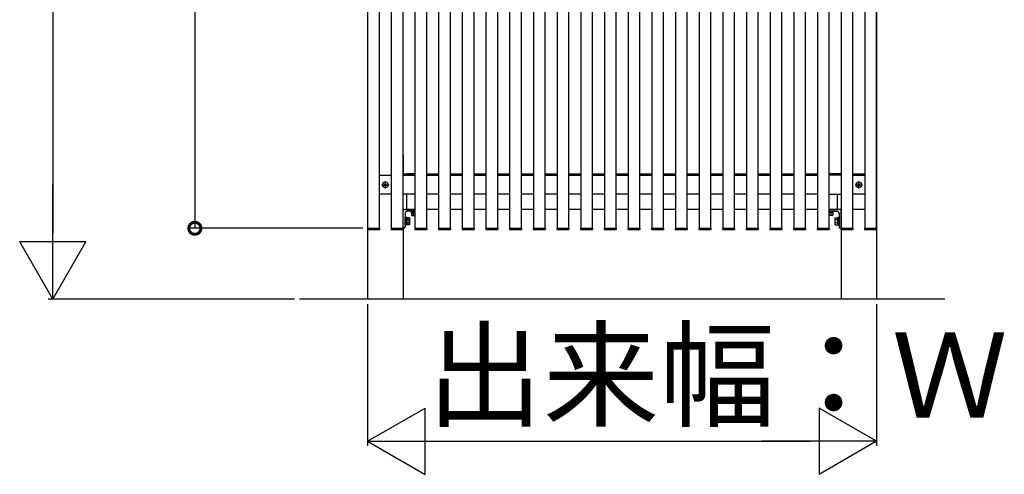
# Model space of a CAD drawing. Extents: x 0 to 2772, y 0 to 4493.
# Drawn here: x 2099 to 2307, y 3787 to 3883 of the extents above; entities that cross this region are included whole.
import ezdxf

# ---------------------------------------------------------------- set-up
doc = ezdxf.new("R2010")
doc.units = 0
doc.layers.add('YKK_A1', color=4, linetype='CONTINUOUS')
doc.layers.add('YKK_D', color=6, linetype='CONTINUOUS')
doc.styles.get("Standard").update_dxf_attribs({"font": 'txt', "bigfont": 'BIGFONT'})

msp = doc.modelspace()

# ---------------------------------------------------------------- linework, layer by layer
at = {"layer": 'YKK_A1'}
for p, q in [((2172.55, 4043.64), (2172.55, 3824.14)), ((2280.05, 4043.64), (2280.05, 3824.14)), ((2172.55, 4029.14), (2172.55, 3839.14)), ((2175.05, 3839.14), (2175.05, 4029.14)), ((2177.55, 4029.14), (2177.55, 3839.14)), ((2180.05, 3839.14), (2180.05, 4029.14)), ((2182.55, 4029.14), (2182.55, 3839.14)), ((2185.05, 3839.14), (2185.05, 4029.14)), ((2187.55, 4029.14), (2187.55, 3839.14)), ((2190.05, 3839.14), (2190.05, 4029.14)), ((2192.55, 4029.14), (2192.55, 3839.14)), ((2195.05, 3839.14), (2195.05, 4029.14)), ((2197.55, 4029.14), (2197.55, 3839.14)), ((2200.05, 3839.14), (2200.05, 4029.14)), ((2202.55, 4029.14), (2202.55, 3839.14)), ((2205.05, 3839.14), (2205.05, 4029.14)), ((2207.55, 4029.14), (2207.55, 3839.14)), ((2210.05, 3839.14), (2210.05, 4029.14)), ((2212.55, 4029.14), (2212.55, 3839.14)), ((2215.05, 3839.14), (2215.05, 4029.14)), ((2217.55, 4029.14), (2217.55, 3839.14)), ((2220.05, 3839.14), (2220.05, 4029.14)), ((2222.55, 4029.14), (2222.55, 3839.14)), ((2225.05, 3839.14), (2225.05, 4029.14)), ((2227.55, 4029.14), (2227.55, 3839.14)), ((2230.05, 3839.14), (2230.05, 4029.14)), ((2232.55, 4029.14), (2232.55, 3839.14)), ((2235.05, 3839.14), (2235.05, 4029.14)), ((2237.55, 4029.14), (2237.55, 3839.14)), ((2240.05, 3839.14), (2240.05, 4029.14)), ((2242.55, 4029.14), (2242.55, 3839.14)), ((2245.05, 3839.14), (2245.05, 4029.14)), ((2247.55, 4029.14), (2247.55, 3839.14)), ((2250.05, 3839.14), (2250.05, 4029.14)), ((2252.55, 4029.14), (2252.55, 3839.14)), ((2255.05, 3839.14), (2255.05, 4029.14)), ((2257.55, 4029.14), (2257.55, 3839.14)), ((2260.05, 3839.14), (2260.05, 4029.14)), ((2262.55, 4029.14), (2262.55, 3839.14)), ((2265.05, 3839.14), (2265.05, 4029.14)), ((2267.55, 4029.14), (2267.55, 3839.14)), ((2270.05, 3839.14), (2270.05, 4029.14)), ((2272.55, 4029.14), (2272.55, 3839.14)), ((2275.05, 3839.14), (2275.05, 4029.14)), ((2277.55, 4029.14), (2277.55, 3839.14)), ((2280.05, 3839.14), (2280.05, 4029.14)), ((2180.05, 3854.61), (2180.05, 3850.67)), ((2272.55, 3854.61), (2272.55, 3850.67)), ((2175.05, 3850.34), (2177.55, 3850.34)), ((2180.05, 3850.34), (2182.55, 3850.34)), ((2180.08, 3850.64), (2182.55, 3850.64)), ((2182.55, 3850.64), (2180.8, 3850.64)), ((2180.8, 3850.34), (2180.8, 3850.64)), ((2185.05, 3850.64), (2187.55, 3850.64)), ((2185.05, 3850.34), (2187.55, 3850.34)), ((2190.05, 3850.64), (2192.55, 3850.64)), ((2190.05, 3850.34), (2192.55, 3850.34)), ((2195.05, 3850.64), (2197.55, 3850.64)), ((2195.05, 3850.34), (2197.55, 3850.34)), ((2200.05, 3850.64), (2202.55, 3850.64)), ((2200.05, 3850.34), (2202.55, 3850.34)), ((2205.05, 3850.64), (2207.55, 3850.64)), ((2205.05, 3850.34), (2207.55, 3850.34)), ((2210.05, 3850.64), (2212.55, 3850.64)), ((2210.05, 3850.34), (2212.55, 3850.34)), ((2215.05, 3850.64), (2217.55, 3850.64)), ((2215.05, 3850.34), (2217.55, 3850.34)), ((2220.05, 3850.64), (2222.55, 3850.64)), ((2220.05, 3850.34), (2222.55, 3850.34)), ((2225.05, 3850.64), (2227.55, 3850.64)), ((2225.05, 3850.34), (2227.55, 3850.34)), ((2230.05, 3850.64), (2232.55, 3850.64)), ((2230.05, 3850.34), (2232.55, 3850.34)), ((2235.05, 3850.64), (2237.55, 3850.64)), ((2235.05, 3850.34), (2237.55, 3850.34)), ((2240.05, 3850.64), (2242.55, 3850.64)), ((2240.05, 3850.34), (2242.55, 3850.34)), ((2245.05, 3850.64), (2247.55, 3850.64)), ((2245.05, 3850.34), (2247.55, 3850.34)), ((2250.05, 3850.64), (2252.55, 3850.64)), ((2250.05, 3850.34), (2252.55, 3850.34)), ((2255.05, 3850.64), (2257.55, 3850.64)), ((2255.05, 3850.34), (2257.55, 3850.34)), ((2260.05, 3850.64), (2262.55, 3850.64)), ((2260.05, 3850.34), (2262.55, 3850.34)), ((2265.05, 3850.64), (2267.55, 3850.64)), ((2265.05, 3850.34), (2267.55, 3850.34)), ((2270.05, 3850.64), (2271.8, 3850.64)), ((2272.52, 3850.64), (2270.05, 3850.64)), ((2272.55, 3850.34), (2270.05, 3850.34)), ((2271.8, 3850.34), (2271.8, 3850.64)), ((2275.05, 3850.64), (2277.55, 3850.64)), ((2275.05, 3850.34), (2277.55, 3850.34)), ((2175.51, 3848.34), (2177.09, 3848.34)), ((2176.05, 3848.39), (2176.05, 3848.29)), ((2176.15, 3848.39), (2176.05, 3848.39)), ((2176.05, 3848.29), (2176.15, 3848.29)), ((2176.35, 3848.59), (2176.25, 3848.59)), ((2176.25, 3848.59), (2176.25, 3848.49)), ((2176.25, 3848.19), (2176.25, 3848.09)), ((2176.25, 3848.09), (2176.35, 3848.09)), ((2176.3, 3847.55), (2176.3, 3849.13)), ((2176.35, 3848.49), (2176.35, 3848.59)), ((2176.35, 3848.09), (2176.35, 3848.19)), ((2176.55, 3848.39), (2176.45, 3848.39)), ((2176.45, 3848.29), (2176.55, 3848.29)), ((2176.55, 3848.29), (2176.55, 3848.39)), ((2275.51, 3848.34), (2277.09, 3848.34)), ((2276.05, 3848.39), (2276.05, 3848.29)), ((2276.15, 3848.39), (2276.05, 3848.39)), ((2276.05, 3848.29), (2276.15, 3848.29)), ((2276.35, 3848.59), (2276.25, 3848.59)), ((2276.25, 3848.59), (2276.25, 3848.49)), ((2276.25, 3848.19), (2276.25, 3848.09)), ((2276.25, 3848.09), (2276.35, 3848.09)), ((2276.3, 3847.55), (2276.3, 3849.13)), ((2276.35, 3848.49), (2276.35, 3848.59)), ((2276.35, 3848.09), (2276.35, 3848.19)), ((2276.55, 3848.39), (2276.45, 3848.39)), ((2276.45, 3848.29), (2276.55, 3848.29)), ((2276.55, 3848.29), (2276.55, 3848.39)), ((2177.55, 3846.34), (2175.05, 3846.34)), ((2182.55, 3846.34), (2180.05, 3846.34)), ((2180.8, 3843.14), (2180.8, 3846.34)), ((2187.55, 3846.34), (2185.05, 3846.34)), ((2192.55, 3846.34), (2190.05, 3846.34)), ((2197.55, 3846.34), (2195.05, 3846.34)), ((2202.55, 3846.34), (2200.05, 3846.34)), ((2207.55, 3846.34), (2205.05, 3846.34)), ((2212.55, 3846.34), (2210.05, 3846.34)), ((2217.55, 3846.34), (2215.05, 3846.34)), ((2222.55, 3846.34), (2220.05, 3846.34)), ((2227.55, 3846.34), (2225.05, 3846.34)), ((2232.55, 3846.34), (2230.05, 3846.34)), ((2237.55, 3846.34), (2235.05, 3846.34)), ((2242.55, 3846.34), (2240.05, 3846.34)), ((2247.55, 3846.34), (2245.05, 3846.34)), ((2252.55, 3846.34), (2250.05, 3846.34)), ((2257.55, 3846.34), (2255.05, 3846.34)), ((2262.55, 3846.34), (2260.05, 3846.34)), ((2267.55, 3846.34), (2265.05, 3846.34)), ((2270.05, 3846.34), (2272.55, 3846.34)), ((2271.8, 3843.14), (2271.8, 3846.34)), ((2277.55, 3846.34), (2275.05, 3846.34)), ((2180.05, 3839.17), (2180.05, 3843.11)), ((2180.08, 3843.14), (2182.55, 3843.14)), ((2180.45, 3842.29), (2180.45, 3839.44)), ((2182.55, 3843.14), (2180.8, 3843.14)), ((2182.55, 3842.74), (2180.9, 3842.74)), ((2182.55, 3842.74), (2181.7, 3842.74)), ((2181.7, 3842.74), (2181.7, 3842.58)), ((2181.7, 3842.58), (2182.55, 3842.58)), ((2181.8, 3842.42), (2181.8, 3841.93)), ((2181.8, 3842.42), (2182.55, 3842.42)), ((2181.9, 3841.87), (2181.8, 3841.93)), ((2182.55, 3842.58), (2181.84, 3842.58)), ((2181.84, 3842.58), (2181.84, 3842.42)), ((2181.84, 3842.42), (2182.55, 3842.42)), ((2181.9, 3841.87), (2182.55, 3841.87)), ((2182.15, 3842.42), (2182.55, 3842.42)), ((2182.17, 3842.42), (2182.17, 3841.93)), ((2187.55, 3843.14), (2185.05, 3843.14)), ((2192.55, 3843.14), (2190.05, 3843.14)), ((2197.55, 3843.14), (2195.05, 3843.14)), ((2202.55, 3843.14), (2200.05, 3843.14)), ((2207.55, 3843.14), (2205.05, 3843.14)), ((2212.55, 3843.14), (2210.05, 3843.14)), ((2217.55, 3843.14), (2215.05, 3843.14)), ((2222.55, 3843.14), (2220.05, 3843.14)), ((2227.55, 3843.14), (2225.05, 3843.14)), ((2232.55, 3843.14), (2230.05, 3843.14)), ((2237.55, 3843.14), (2235.05, 3843.14)), ((2242.55, 3843.14), (2240.05, 3843.14)), ((2247.55, 3843.14), (2245.05, 3843.14)), ((2252.55, 3843.14), (2250.05, 3843.14)), ((2257.55, 3843.14), (2255.05, 3843.14)), ((2262.55, 3843.14), (2260.05, 3843.14)), ((2267.55, 3843.14), (2265.05, 3843.14)), ((2270.05, 3843.14), (2271.8, 3843.14)), ((2272.52, 3843.14), (2270.05, 3843.14)), ((2270.05, 3842.74), (2270.9, 3842.74)), ((2270.05, 3842.74), (2271.7, 3842.74)), ((2270.9, 3842.58), (2270.05, 3842.58)), ((2270.05, 3842.58), (2270.75, 3842.58)), ((2270.45, 3842.42), (2270.05, 3842.42)), ((2270.8, 3842.42), (2270.05, 3842.42)), ((2270.75, 3842.42), (2270.05, 3842.42)), ((2270.7, 3841.87), (2270.05, 3841.87)), ((2270.42, 3842.42), (2270.42, 3841.93)), ((2270.7, 3841.87), (2270.8, 3841.93)), ((2270.75, 3842.58), (2270.75, 3842.42)), ((2270.8, 3842.42), (2270.8, 3841.93)), ((2270.9, 3842.74), (2270.9, 3842.58)), ((2272.15, 3842.29), (2272.15, 3839.44)), ((2272.55, 3839.17), (2272.55, 3843.11)), ((2277.55, 3843.14), (2275.05, 3843.14)), ((2180.45, 3839.79), (2180.45, 3841.49)), ((2180.45, 3841.49), (2180.61, 3841.49)), ((2180.61, 3839.79), (2180.45, 3839.79)), ((2180.61, 3841.49), (2180.61, 3839.79)), ((2180.81, 3841.41), (2180.61, 3841.41)), ((2180.81, 3839.87), (2180.61, 3839.87)), ((2180.81, 3841.41), (2180.81, 3839.87)), ((2181.31, 3841.39), (2180.81, 3841.39)), ((2180.81, 3841.39), (2180.81, 3839.89)), ((2181.31, 3841.02), (2180.81, 3841.02)), ((2180.81, 3840.27), (2181.31, 3840.27)), ((2181.31, 3839.89), (2180.81, 3839.89)), ((2181.36, 3841.32), (2181.31, 3841.39)), ((2181.36, 3839.97), (2181.31, 3839.89)), ((2181.36, 3841.32), (2181.36, 3839.97)), ((2271.24, 3841.32), (2271.28, 3841.39)), ((2271.24, 3841.32), (2271.24, 3839.97)), ((2271.24, 3839.97), (2271.28, 3839.89)), ((2271.28, 3841.39), (2271.79, 3841.39)), ((2271.28, 3841.02), (2271.79, 3841.02)), ((2271.79, 3840.27), (2271.28, 3840.27)), ((2271.28, 3839.89), (2271.79, 3839.89)), ((2271.79, 3841.41), (2271.79, 3839.87)), ((2271.79, 3841.41), (2271.99, 3841.41)), ((2271.79, 3841.39), (2271.79, 3839.89)), ((2271.79, 3839.87), (2271.99, 3839.87)), ((2272.15, 3841.49), (2271.99, 3841.49)), ((2271.99, 3841.49), (2271.99, 3839.79)), ((2271.99, 3839.79), (2272.15, 3839.79)), ((2272.15, 3839.79), (2272.15, 3841.49)), ((2172.5, 3839.14), (2175.1, 3839.14)), ((2172.5, 3839.14), (2172.51, 3838.99)), ((2172.55, 3839.14), (2175.05, 3839.14)), ((2172.61, 3838.89), (2174.99, 3838.89)), ((2175.09, 3838.99), (2175.1, 3839.14)), ((2177.5, 3839.14), (2180.1, 3839.14)), ((2177.5, 3839.14), (2177.51, 3838.99)), ((2177.55, 3839.14), (2180.05, 3839.14)), ((2177.61, 3838.89), (2179.99, 3838.89)), ((2180.05, 3838.91), (2180.05, 3824.14)), ((2180.15, 3839.14), (2180.08, 3839.14)), ((2180.09, 3838.99), (2180.1, 3839.14)), ((2182.5, 3839.14), (2185.1, 3839.14)), ((2182.5, 3839.14), (2182.51, 3838.99)), ((2182.55, 3839.14), (2185.05, 3839.14)), ((2182.61, 3838.89), (2184.99, 3838.89)), ((2185.09, 3838.99), (2185.1, 3839.14)), ((2187.5, 3839.14), (2190.1, 3839.14)), ((2187.5, 3839.14), (2187.51, 3838.99)), ((2187.55, 3839.14), (2190.05, 3839.14)), ((2187.61, 3838.89), (2189.99, 3838.89)), ((2190.09, 3838.99), (2190.1, 3839.14)), ((2192.5, 3839.14), (2195.1, 3839.14)), ((2192.5, 3839.14), (2192.51, 3838.99)), ((2192.55, 3839.14), (2195.05, 3839.14)), ((2192.61, 3838.89), (2194.99, 3838.89)), ((2195.09, 3838.99), (2195.1, 3839.14)), ((2197.5, 3839.14), (2200.1, 3839.14)), ((2197.5, 3839.14), (2197.51, 3838.99)), ((2197.55, 3839.14), (2200.05, 3839.14)), ((2197.61, 3838.89), (2199.99, 3838.89)), ((2200.09, 3838.99), (2200.1, 3839.14)), ((2202.5, 3839.14), (2205.1, 3839.14)), ((2202.5, 3839.14), (2202.51, 3838.99)), ((2202.55, 3839.14), (2205.05, 3839.14)), ((2202.61, 3838.89), (2204.99, 3838.89)), ((2205.09, 3838.99), (2205.1, 3839.14)), ((2207.5, 3839.14), (2210.1, 3839.14)), ((2207.5, 3839.14), (2207.51, 3838.99)), ((2207.55, 3839.14), (2210.05, 3839.14)), ((2207.61, 3838.89), (2209.99, 3838.89)), ((2210.09, 3838.99), (2210.1, 3839.14)), ((2212.5, 3839.14), (2215.1, 3839.14)), ((2212.5, 3839.14), (2212.51, 3838.99)), ((2212.55, 3839.14), (2215.05, 3839.14)), ((2212.61, 3838.89), (2214.99, 3838.89)), ((2215.09, 3838.99), (2215.1, 3839.14)), ((2217.5, 3839.14), (2220.1, 3839.14)), ((2217.5, 3839.14), (2217.51, 3838.99)), ((2217.55, 3839.14), (2220.05, 3839.14)), ((2217.61, 3838.89), (2219.99, 3838.89)), ((2220.09, 3838.99), (2220.1, 3839.14)), ((2222.5, 3839.14), (2225.1, 3839.14)), ((2222.5, 3839.14), (2222.51, 3838.99)), ((2222.55, 3839.14), (2225.05, 3839.14)), ((2222.61, 3838.89), (2224.99, 3838.89)), ((2225.09, 3838.99), (2225.1, 3839.14)), ((2227.5, 3839.14), (2230.1, 3839.14)), ((2227.5, 3839.14), (2227.51, 3838.99)), ((2227.55, 3839.14), (2230.05, 3839.14)), ((2227.61, 3838.89), (2229.99, 3838.89)), ((2230.09, 3838.99), (2230.1, 3839.14)), ((2232.5, 3839.14), (2235.1, 3839.14)), ((2232.5, 3839.14), (2232.51, 3838.99)), ((2232.55, 3839.14), (2235.05, 3839.14)), ((2232.61, 3838.89), (2234.99, 3838.89)), ((2235.09, 3838.99), (2235.1, 3839.14)), ((2237.5, 3839.14), (2240.1, 3839.14)), ((2237.5, 3839.14), (2237.51, 3838.99)), ((2237.55, 3839.14), (2240.05, 3839.14)), ((2237.61, 3838.89), (2239.99, 3838.89)), ((2240.09, 3838.99), (2240.1, 3839.14)), ((2242.5, 3839.14), (2245.1, 3839.14)), ((2242.5, 3839.14), (2242.51, 3838.99)), ((2242.55, 3839.14), (2245.05, 3839.14)), ((2242.61, 3838.89), (2244.99, 3838.89)), ((2245.09, 3838.99), (2245.1, 3839.14)), ((2247.5, 3839.14), (2250.1, 3839.14)), ((2247.5, 3839.14), (2247.51, 3838.99)), ((2247.55, 3839.14), (2250.05, 3839.14)), ((2247.61, 3838.89), (2249.99, 3838.89)), ((2250.09, 3838.99), (2250.1, 3839.14)), ((2252.5, 3839.14), (2255.1, 3839.14)), ((2252.5, 3839.14), (2252.51, 3838.99)), ((2252.55, 3839.14), (2255.05, 3839.14)), ((2252.61, 3838.89), (2254.99, 3838.89)), ((2255.09, 3838.99), (2255.1, 3839.14)), ((2257.5, 3839.14), (2260.1, 3839.14)), ((2257.5, 3839.14), (2257.51, 3838.99)), ((2257.55, 3839.14), (2260.05, 3839.14)), ((2257.61, 3838.89), (2259.99, 3838.89)), ((2260.09, 3838.99), (2260.1, 3839.14)), ((2262.5, 3839.14), (2265.1, 3839.14)), ((2262.5, 3839.14), (2262.51, 3838.99)), ((2262.55, 3839.14), (2265.05, 3839.14)), ((2262.61, 3838.89), (2264.99, 3838.89)), ((2265.09, 3838.99), (2265.1, 3839.14)), ((2267.5, 3839.14), (2270.1, 3839.14)), ((2267.5, 3839.14), (2267.51, 3838.99)), ((2267.55, 3839.14), (2270.05, 3839.14)), ((2267.61, 3838.89), (2269.99, 3838.89)), ((2270.09, 3838.99), (2270.1, 3839.14)), ((2272.45, 3839.14), (2272.52, 3839.14)), ((2272.5, 3839.14), (2275.1, 3839.14)), ((2272.5, 3839.14), (2272.51, 3838.99)), ((2272.55, 3839.14), (2275.05, 3839.14)), ((2272.55, 3838.91), (2272.55, 3824.14)), ((2272.61, 3838.89), (2274.99, 3838.89)), ((2275.09, 3838.99), (2275.1, 3839.14)), ((2277.5, 3839.14), (2280.1, 3839.14)), ((2277.5, 3839.14), (2277.51, 3838.99)), ((2277.55, 3839.14), (2280.05, 3839.14)), ((2277.61, 3838.89), (2279.99, 3838.89)), ((2280.09, 3838.99), (2280.1, 3839.14)), ((2294.47, 3824.14), (2158.12, 3824.14))]:
    msp.add_line(p, q, dxfattribs=at)
for centre in [(2176.3, 3848.34), (2276.3, 3848.34)]:
    msp.add_circle(centre, 0.59, dxfattribs=at)
for centre, radius, start, end in [((2180.08, 3850.67), 0.03, 180, 270), ((2272.52, 3850.67), 0.03, 270, 360), ((2176.15, 3848.49), 0.1, 270, 0), ((2176.15, 3848.19), 0.1, 0, 90), ((2176.45, 3848.49), 0.1, 180, 270), ((2176.45, 3848.19), 0.1, 90, 180), ((2276.15, 3848.49), 0.1, 270, 0), ((2276.15, 3848.19), 0.1, 0, 90), ((2276.45, 3848.49), 0.1, 180, 270), ((2276.45, 3848.19), 0.1, 90, 180), ((2180.08, 3843.11), 0.03, 90, 180), ((2180.9, 3842.29), 0.45, 90, 180), ((2181.98, 3842.21), 0.332, 235.6158, 304.3842), ((2182.55, 3843.12), 1.24, 252.412, 270.0011), ((2270.05, 3843.12), 1.24, 269.9989, 287.588), ((2270.61, 3842.21), 0.332, 235.6158, 304.3842), ((2271.7, 3842.29), 0.45, 0, 90), ((2272.52, 3843.11), 0.03, 0, 90), ((2180.93, 3841.21), 0.426, 333.9362, 26.0638), ((2179.7, 3840.64), 1.65, 346.8554, 13.1446), ((2180.93, 3840.08), 0.426, 333.9362, 26.0638), ((2271.66, 3841.21), 0.426, 153.9362, 206.0638), ((2272.89, 3840.64), 1.65, 166.8554, 193.1446), ((2271.66, 3840.08), 0.426, 153.9362, 206.0638), ((2172.61, 3838.99), 0.1, 183, 270), ((2174.99, 3838.99), 0.1, 270, 357), ((2177.61, 3838.99), 0.1, 183, 270), ((2179.99, 3838.99), 0.1, 270, 357), ((2180.08, 3839.17), 0.03, 180, 270), ((2180.15, 3839.44), 0.3, 270, 360), ((2182.61, 3838.99), 0.1, 183, 270), ((2184.99, 3838.99), 0.1, 270, 357), ((2187.61, 3838.99), 0.1, 183, 270), ((2189.99, 3838.99), 0.1, 270, 357), ((2192.61, 3838.99), 0.1, 183, 270), ((2194.99, 3838.99), 0.1, 270, 357), ((2197.61, 3838.99), 0.1, 183, 270), ((2199.99, 3838.99), 0.1, 270, 357), ((2202.61, 3838.99), 0.1, 183, 270), ((2204.99, 3838.99), 0.1, 270, 357), ((2207.61, 3838.99), 0.1, 183, 270), ((2209.99, 3838.99), 0.1, 270, 357), ((2212.61, 3838.99), 0.1, 183, 270), ((2214.99, 3838.99), 0.1, 270, 357), ((2217.61, 3838.99), 0.1, 183, 270), ((2219.99, 3838.99), 0.1, 270, 357), ((2222.61, 3838.99), 0.1, 183, 270), ((2224.99, 3838.99), 0.1, 270, 357), ((2227.61, 3838.99), 0.1, 183, 270), ((2229.99, 3838.99), 0.1, 270, 357), ((2232.61, 3838.99), 0.1, 183, 270), ((2234.99, 3838.99), 0.1, 270, 357), ((2237.61, 3838.99), 0.1, 183, 270), ((2239.99, 3838.99), 0.1, 270, 357), ((2242.61, 3838.99), 0.1, 183, 270), ((2244.99, 3838.99), 0.1, 270, 357), ((2247.61, 3838.99), 0.1, 183, 270), ((2249.99, 3838.99), 0.1, 270, 357), ((2252.61, 3838.99), 0.1, 183, 270), ((2254.99, 3838.99), 0.1, 270, 357), ((2257.61, 3838.99), 0.1, 183, 270), ((2259.99, 3838.99), 0.1, 270, 357), ((2262.61, 3838.99), 0.1, 183, 270), ((2264.99, 3838.99), 0.1, 270, 357), ((2267.61, 3838.99), 0.1, 183, 270), ((2269.99, 3838.99), 0.1, 270, 357), ((2272.45, 3839.44), 0.3, 180, 270), ((2272.61, 3838.99), 0.1, 183, 270), ((2272.52, 3839.17), 0.03, 270, 0), ((2274.99, 3838.99), 0.1, 270, 357), ((2277.61, 3838.99), 0.1, 183, 270), ((2279.99, 3838.99), 0.1, 270, 357)]:
    msp.add_arc(centre, radius, start, end, dxfattribs=at)
at = {"layer": 'YKK_D'}
for p, q in [((2106.05, 4030.14), (2106.05, 3838.14)), ((2136.05, 4029.14), (2136.05, 3839.14)), ((2171.55, 3839.14), (2135.05, 3839.14)), ((2157.12, 3824.14), (2105.05, 3824.14)), ((2172.55, 3823.14), (2172.55, 3793.14)), ((2280.05, 3823.14), (2280.05, 3793.14)), ((2186.55, 3794.14), (2266.05, 3794.14))]:
    msp.add_line(p, q, dxfattribs=at)
at = {"layer": 'YKK_D', "lineweight": -2}
for p, q in [((2106.05, 3824.14), (2106.05, 3848.39)), ((2106.05, 3824.14), (2099.05, 3836.27)), ((2113.05, 3836.27), (2099.05, 3836.27)), ((2106.05, 3824.14), (2113.05, 3836.27)), ((2172.55, 3794.14), (2184.67, 3801.14)), ((2184.67, 3787.14), (2184.67, 3801.14)), ((2280.05, 3794.14), (2267.92, 3801.14)), ((2267.92, 3801.14), (2267.92, 3787.14)), ((2172.55, 3794.14), (2184.67, 3787.14)), ((2172.55, 3794.14), (2196.8, 3794.14)), ((2280.05, 3794.14), (2255.8, 3794.14)), ((2280.05, 3794.14), (2267.92, 3787.14))]:
    msp.add_line(p, q, dxfattribs=at)
at = {"layer": 'YKK_D', "linetype": 'ByBlock', "const_width": 2.55}
msp.add_lwpolyline([(2136.05, 3839.46, 1), (2136.05, 3838.83, 1)], format="xyb", close=True, dxfattribs=at)

# ---------------------------------------------------------------- texts
at = {"layer": 'YKK_D'}
msp.add_text('出来幅：Ｗ', height=18, dxfattribs=at).set_placement((2185.02, 3799.14))

doc.saveas('drawing.dxf')
